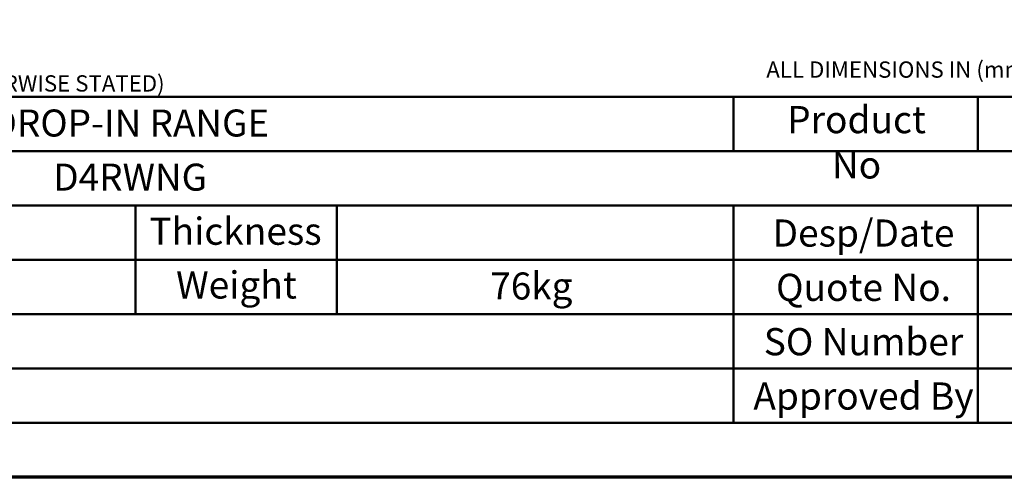
# Model space of a CAD drawing. Units: millimetres. Extents: x 65 to 5865, y 100 to 4100.
# Drawn here: x 1487 to 3298, y 100 to 942 of the extents above; entities that cross this region are included whole.
import ezdxf
from ezdxf.enums import TextEntityAlignment as Align

# ---------------------------------------------------------------- set-up
doc = ezdxf.new("R2010")
doc.units = ezdxf.units.MM
doc.header["$LTSCALE"] = 20
doc.layers.add('Border (ISO)', color=7, linetype='Continuous', lineweight=70)
doc.layers.add('Title (ISO)', color=7, linetype='Continuous', lineweight=50)
doc.styles.add('Note Text (ISO)', font='tahoma.ttf')
doc.styles.add('Text Style101', font='tahomabd.ttf')
doc.styles.add('Text Style102', font='tahomabd.ttf')
doc.styles.add('Text Style49', font='tahoma.ttf')

# ---------------------------------------------------------------- blocks, each defined once
blk = doc.blocks.new('Borders Default Border')
at = {"layer": 'Border (ISO)', "flags": 128}
blk.add_lwpolyline([(5, 5), (5, 205), (292, 205), (292, 5), (5, 5)], dxfattribs=at)
blk = doc.blocks.new('Title Blocks Moffat2018')
at = {"layer": 'Title (ISO)'}
for p, q in [((113.301, 117.134), (318.301, 117.134)), ((248.301, 117.134), (248.301, 112.134)), ((270.783, 112.134), (270.783, 117.134)), ((113.301, 112.134), (258.301, 112.134)), ((248.301, 112.134), (318.301, 112.134)), ((117.049, 107.134), (248.301, 107.134)), ((193.301, 107.134), (193.301, 97.134)), ((211.836, 97.134), (211.836, 107.134)), ((248.301, 107.134), (318.301, 107.134)), ((248.301, 107.134), (248.301, 87.134)), ((270.783, 87.134), (270.783, 107.134)), ((113.301, 102.134), (318.301, 102.134)), ((113.301, 97.134), (258.301, 97.134)), ((248.301, 97.134), (318.301, 97.134)), ((113.301, 92.134), (258.301, 92.134)), ((248.301, 92.134), (318.301, 92.134)), ((113.301, 87.134), (318.301, 87.134)), ((113.301, 82.134), (318.301, 82.134))]:
    blk.add_line(p, q, dxfattribs=at)
at = {"layer": 'Title (ISO)', "style": 'Note Text (ISO)'}
blk.add_text('SO Number', height=2.5, rotation=359.99744, dxfattribs=at).set_placement((260.255, 95.865), align=Align.TOP_CENTER)
blk.add_text('Approved By', height=2.5, dxfattribs=at).set_placement((260.255, 90.865), align=Align.TOP_CENTER)
for s, insert, char_height, width, attachment_point in [('\\fTahoma|b0|i0;\\H1.5000;ALL DIMENSIONS IN (mm), TOLERANCE = LINEAR ± 0.5mm, ANGULAR ± 0.5mm (OR AS STATED). ALL SHARP EDGES TO BE REMOVED FROM SHEET METAL PARTS.', (324.056, 118.407), 1.5, 152.57491, 5), ('\\fTahoma|b0|i0;\\H1.5000;ALL SHEET METAL DIMENSIONS ARE I/S (INSIDE SIZES) (UNLESS OTHERWISE STATED)', (155.409, 119.134), 1.5, 200, 2), ('\\fTahoma|b0|i0;Thickness', (202.51, 106.034), 2.5, 31.6617, 2), ('\\fTahoma|b0|i0;Weight', (202.596, 101.089), 2.5, 31.6617, 2), ('\\fTahoma|b0|i0;\\H2.4855;76kg', (229.714, 100.984), 2.48551, 20.02525, 2)]:
    blk.add_mtext(s, dxfattribs=dict(at, insert=insert, char_height=char_height, width=width, attachment_point=attachment_point))
at = {"layer": 'Title (ISO)', "char_height": 2.5, "width": 18, "attachment_point": 2, "rotation": 0, "style": 'Note Text (ISO)'}
for s, insert in [('\\fTahoma|b0|i0;Product No', (259.615, 116.301)), ('\\fTahoma|b0|i0;Desp/Date', (260.255, 105.865)), ('\\fTahoma|b0|i0;Quote No.', (260.255, 100.865))]:
    blk.add_mtext(s, dxfattribs=dict(at, insert=insert))
at = {"layer": 'Title (ISO)'}
for tag, p, height, style in [('PROJECT_001', (180.074, 113.497), 2.486, 'Text Style49'), ('TITLE_001', (185.755, 108.516), 2.486, 'Text Style49'), ('REVISION_NUMBER_001', (388.819, 89.634), 5, 'Text Style102'), ('CREATION_DATE_001', (350.509, 88.606), 2.486, 'Text Style49'), ('Sheet_Size_001', (393.065, 83.387), 2.5, 'Text Style101')]:
    blk.add_attdef(tag, p, '', height=height, dxfattribs=dict(at, style=style))
at = {"layer": 'Title (ISO)', "style": 'Text Style49'}
for tag, p in [('Product_No', (287.615, 116.301)), ('SMStyle', (165.89, 106.037)), ('Thickness', (230.108, 106.037)), ('Legacy', (165.89, 101.037)), ('Quote', (288.255, 100.865))]:
    blk.add_attdef(tag, text='', height=2.486, dxfattribs=at).set_placement(p, align=Align.TOP_CENTER)
for tag, p, rotation in [('SO_001', (285.301, 93.267), 359.99337), ('Initial_View_Scale_001', (345.279, 83.392), 0.00585)]:
    blk.add_attdef(tag, p, '', height=2.486, rotation=rotation, dxfattribs=at)

msp = doc.modelspace()

# ---------------------------------------------------------------- block references
at = {"xscale": 20, "yscale": 20, "zscale": 20}
msp.add_blockref('Borders Default Border', (0, 0), dxfattribs=at)
ref = msp.add_blockref('Title Blocks Moffat2018', (-2166.02, -1542.68), dxfattribs=dict(xscale=20, yscale=20, zscale=20))
ref.add_attrib('PROJECT_001', 'DROP-IN RANGE', (1435.46, 727.25), dxfattribs={"layer": 'Title (ISO)', "height": 49.7101, "style": 'Text Style49'})
ref.add_attrib('TITLE_001', 'D4RWNG', (1549.08, 627.64), dxfattribs={"layer": 'Title (ISO)', "height": 49.71, "style": 'Text Style49'})

doc.saveas('drawing.dxf')
